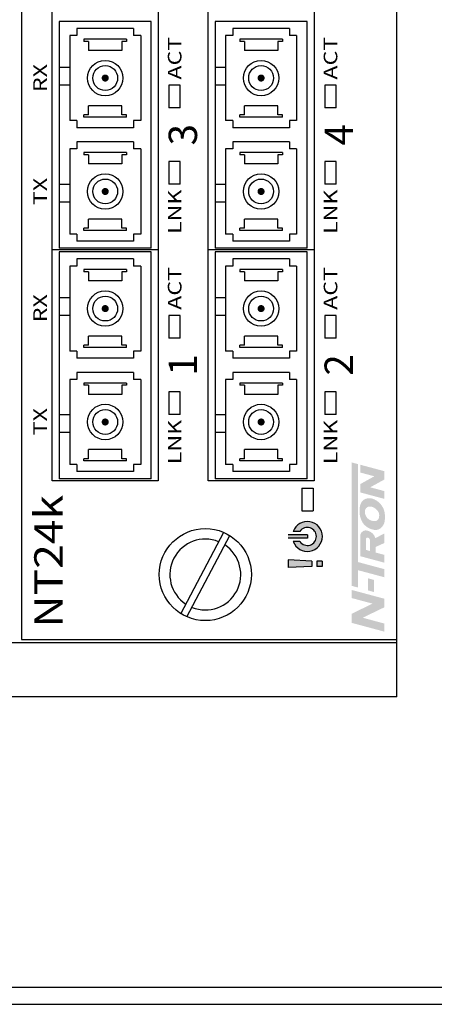
# Model space of a CAD drawing. Units: inches. Extents: x -25.1 to 16.1, y 3 to 19.5.
# Drawn here: x -9.1 to -7.3, y 3.6 to 8 of the extents above; entities that cross this region are included whole.
import ezdxf
from ezdxf.enums import TextEntityAlignment as Align

# ---------------------------------------------------------------- set-up
doc = ezdxf.new("R2010")
doc.units = ezdxf.units.IN
doc.header["$LTSCALE"] = 0.5
doc.header["$MEASUREMENT"] = 0
doc.layers.add('EnclosureMetal-1', color=7, linetype='Continuous')
doc.layers.add('RLC BorderLine', color=7, linetype='Continuous')
doc.styles.add('N-Tron ArialBold', font='arialbd.ttf')
doc.styles.add('N-TRON-A', font='tahoma.ttf')

# ---------------------------------------------------------------- blocks, each defined once
blk = doc.blocks.new('A$C417B5166')
at = {"linetype": 'Continuous'}
for p, q in [((-0.1725, 0.1084), (0.187, -0.0809)), ((-0.187, 0.0809), (0.1725, -0.1084))]:
    blk.add_line(p, q, dxfattribs=at)
blk.add_circle((0, 0), 0.2031, dxfattribs=at)
for start, end in [(337.931, 146.5264), (157.931, 326.5264)]:
    blk.add_arc((0, 0), 0.1562, start, end, dxfattribs=at)

msp = doc.modelspace()

# ---------------------------------------------------------------- hatches: boundary and pattern name
at = {"layer": 'EnclosureMetal-1'}
h = msp.add_hatch(color=256, dxfattribs=at)
h.paths.add_polyline_path([(-7.6623, 5.4449), (-7.6623, 5.4092), (-7.5696, 5.3843), (-7.6623, 5.3395), (-7.6623, 5.2998), (-7.5183, 5.2611), (-7.5183, 5.2968), (-7.613, 5.3222), (-7.5183, 5.368), (-7.5183, 5.4062)])
h.paths.add_polyline_path([(-7.5904, 5.4962), (-7.5904, 5.4428), (-7.5639, 5.4357), (-7.5639, 5.4891)])
h.paths.add_polyline_path([(-7.6623, 6.0071), (-7.6623, 5.463), (-7.6344, 5.4555), (-7.6344, 5.532), (-7.5183, 5.5009), (-7.5183, 5.5366), (-7.6344, 5.5678), (-7.6344, 5.9996)])
h.paths.add_polyline_path([(-7.5929, 5.7063, 0.493296), (-7.6238, 5.6826), (-7.6238, 5.5935), (-7.5183, 5.5652), (-7.5183, 5.5996), (-7.5558, 5.6096), (-7.5558, 5.6342), (-7.5183, 5.6514), (-7.5183, 5.6933), (-7.5573, 5.6731, 0.269288), (-7.5893, 5.7053)], flags=17)
h.paths.add_polyline_path([(-7.5911, 5.6753), (-7.5896, 5.6749, -0.33932), (-7.5813, 5.6641), (-7.5813, 5.6165), (-7.5983, 5.6211), (-7.5983, 5.6698, -0.493296)], flags=16)
h.paths.add_polyline_path([(-7.5699, 5.8472, 0.218114), (-7.6085, 5.8425, 0.049332), (-7.6152, 5.8361, 0.057239), (-7.6191, 5.8304, 0.12181), (-7.6268, 5.7992), (-7.6268, 5.7899, 0.149965), (-7.6109, 5.7381, 0.163242), (-7.571, 5.7116), (-7.5678, 5.7107, 0.134016), (-7.5456, 5.7108, 0.092934), (-7.5356, 5.7157, 0.128777), (-7.5191, 5.7364, 0.055448), (-7.5171, 5.7427, 0.10417), (-7.5177, 5.7922, 0.247324)])
h.paths.add_polyline_path([(-7.5882, 5.8118, -0.154348), (-7.5671, 5.8093, -0.133963), (-7.5454, 5.7914, -0.120078), (-7.5408, 5.7798, -0.095581), (-7.5417, 5.7622, -0.303317), (-7.5571, 5.7482, -0.138452), (-7.5792, 5.7523, -0.150649), (-7.5967, 5.7671, -0.07291), (-7.6024, 5.7798, -0.126618), (-7.6029, 5.7953, -0.255653)], flags=16)
h.paths.add_polyline_path([(-7.6238, 5.9968), (-7.6238, 5.9624), (-7.5618, 5.9458), (-7.6238, 5.9115), (-7.6238, 5.8747), (-7.5183, 5.8464), (-7.5183, 5.8807), (-7.5799, 5.8973), (-7.5183, 5.9312), (-7.5183, 5.9685)], flags=17)
h = msp.add_hatch(color=256, dxfattribs=at)
h.paths.add_polyline_path([(-7.9192, 5.6581, 5.699547), (-7.9192, 5.7031), (-7.8899, 5.7031, -3.232288), (-7.8899, 5.6581)])
h.paths.add_polyline_path([(-7.942, 5.6881), (-7.942, 5.6731), (-7.857, 5.6731), (-7.857, 5.6881)])
h = msp.add_hatch(color=256, dxfattribs=at)
h.paths.add_polyline_path([(-7.9422, 5.5772), (-7.9422, 5.5434), (-7.8376, 5.5486), (-7.8376, 5.572)])
h.paths.add_polyline_path([(-7.8145, 5.572), (-7.8145, 5.5486), (-7.7911, 5.5486), (-7.7911, 5.572)])

# ---------------------------------------------------------------- linework, layer by layer
for p, q in [((-7.463, 4.9741), (-7.463, 10.9441)), ((-8.4669, 7.6696), (-8.4669, 7.5696)), ((-7.7799, 7.6696), (-7.7799, 7.5696)), ((-8.4669, 7.3335), (-8.4669, 7.2335)), ((-7.7799, 7.3335), (-7.7799, 7.2335)), ((-8.4669, 6.6546), (-8.4669, 6.5546)), ((-7.7799, 6.6546), (-7.7799, 6.5546)), ((-8.4669, 6.3185), (-8.4669, 6.2185)), ((-7.7799, 6.3185), (-7.7799, 6.2185)), ((-7.463, 5.2111), (-15.913, 5.2111)), ((-7.6766, 5.2261), (-7.581, 5.2261)), ((-7.463, 4.9741), (-15.913, 4.9741))]:
    msp.add_line(p, q)
at = {"linetype": 'Continuous'}
for p, q in [((-8.5448, 7.9515), (-8.951, 7.9515)), ((-8.951, 7.9515), (-8.951, 6.9515)), ((-8.5448, 6.9515), (-8.5448, 7.9515)), ((-7.8578, 7.9515), (-8.264, 7.9515)), ((-8.264, 7.9515), (-8.264, 6.9515)), ((-7.8578, 6.9515), (-7.8578, 7.9515)), ((-8.6229, 7.9203), (-8.8729, 7.9203)), ((-8.8729, 7.9203), (-8.8729, 7.889)), ((-8.6229, 7.9203), (-8.6229, 7.889)), ((-7.9359, 7.9203), (-8.1859, 7.9203)), ((-8.1859, 7.9203), (-8.1859, 7.889)), ((-7.9359, 7.9203), (-7.9359, 7.889)), ((-8.9042, 7.889), (-8.9042, 7.514)), ((-8.8729, 7.889), (-8.9042, 7.889)), ((-8.6542, 7.8734), (-8.8417, 7.8734)), ((-8.8417, 7.8734), (-8.8417, 7.8634)), ((-8.8217, 7.8634), (-8.8417, 7.8634)), ((-8.8217, 7.8634), (-8.8217, 7.8234)), ((-8.6542, 7.8634), (-8.6742, 7.8634)), ((-8.6742, 7.8634), (-8.6742, 7.8234)), ((-8.6542, 7.8734), (-8.6542, 7.8634)), ((-8.5917, 7.889), (-8.6229, 7.889)), ((-8.5917, 7.889), (-8.5917, 7.514)), ((-8.2172, 7.889), (-8.2172, 7.514)), ((-8.1859, 7.889), (-8.2172, 7.889)), ((-7.9672, 7.8734), (-8.1547, 7.8734)), ((-8.1547, 7.8734), (-8.1547, 7.8634)), ((-8.1347, 7.8634), (-8.1547, 7.8634)), ((-8.1347, 7.8634), (-8.1347, 7.8234)), ((-7.9672, 7.8634), (-7.9872, 7.8634)), ((-7.9872, 7.8634), (-7.9872, 7.8234)), ((-7.9672, 7.8734), (-7.9672, 7.8634)), ((-7.9047, 7.889), (-7.9359, 7.889)), ((-7.9047, 7.889), (-7.9047, 7.514)), ((-8.6742, 7.8234), (-8.8217, 7.8234)), ((-7.9872, 7.8234), (-8.1347, 7.8234)), ((-8.9042, 7.7484), (-8.951, 7.7484)), ((-8.2172, 7.7484), (-8.264, 7.7484)), ((-8.9042, 7.6703), (-8.951, 7.6703)), ((-8.2172, 7.6703), (-8.264, 7.6703)), ((-8.8217, 7.5397), (-8.8217, 7.5797)), ((-8.6742, 7.5797), (-8.8217, 7.5797)), ((-8.6742, 7.5397), (-8.6742, 7.5797)), ((-8.1347, 7.5397), (-8.1347, 7.5797)), ((-7.9872, 7.5797), (-8.1347, 7.5797)), ((-7.9872, 7.5397), (-7.9872, 7.5797)), ((-8.8729, 7.514), (-8.9042, 7.514)), ((-8.8729, 7.514), (-8.8729, 7.4828)), ((-8.8417, 7.5297), (-8.8417, 7.5397)), ((-8.8217, 7.5397), (-8.8417, 7.5397)), ((-8.6542, 7.5297), (-8.8417, 7.5297)), ((-8.6542, 7.5397), (-8.6742, 7.5397)), ((-8.6542, 7.5297), (-8.6542, 7.5397)), ((-8.5917, 7.514), (-8.6229, 7.514)), ((-8.6229, 7.514), (-8.6229, 7.4828)), ((-8.1859, 7.514), (-8.2172, 7.514)), ((-8.1859, 7.514), (-8.1859, 7.4828)), ((-8.1547, 7.5297), (-8.1547, 7.5397)), ((-8.1347, 7.5397), (-8.1547, 7.5397)), ((-7.9672, 7.5297), (-8.1547, 7.5297)), ((-7.9672, 7.5397), (-7.9872, 7.5397)), ((-7.9672, 7.5297), (-7.9672, 7.5397)), ((-7.9047, 7.514), (-7.9359, 7.514)), ((-7.9359, 7.514), (-7.9359, 7.4828)), ((-8.6229, 7.4828), (-8.8729, 7.4828)), ((-7.9359, 7.4828), (-8.1859, 7.4828)), ((-8.9042, 7.389), (-8.9042, 7.014)), ((-8.8729, 7.389), (-8.9042, 7.389)), ((-8.6229, 7.4203), (-8.8729, 7.4203)), ((-8.8729, 7.4203), (-8.8729, 7.389)), ((-8.6229, 7.4203), (-8.6229, 7.389)), ((-8.5917, 7.389), (-8.6229, 7.389)), ((-8.5917, 7.389), (-8.5917, 7.014)), ((-8.2172, 7.389), (-8.2172, 7.014)), ((-8.1859, 7.389), (-8.2172, 7.389)), ((-7.9359, 7.4203), (-8.1859, 7.4203)), ((-8.1859, 7.4203), (-8.1859, 7.389)), ((-7.9359, 7.4203), (-7.9359, 7.389)), ((-7.9047, 7.389), (-7.9359, 7.389)), ((-7.9047, 7.389), (-7.9047, 7.014)), ((-8.6542, 7.3734), (-8.8417, 7.3734)), ((-8.8417, 7.3734), (-8.8417, 7.3634)), ((-8.8217, 7.3634), (-8.8417, 7.3634)), ((-8.8217, 7.3634), (-8.8217, 7.3234)), ((-8.6542, 7.3634), (-8.6742, 7.3634)), ((-8.6742, 7.3634), (-8.6742, 7.3234)), ((-8.6542, 7.3734), (-8.6542, 7.3634)), ((-7.9672, 7.3734), (-8.1547, 7.3734)), ((-8.1547, 7.3734), (-8.1547, 7.3634)), ((-8.1347, 7.3634), (-8.1547, 7.3634)), ((-8.1347, 7.3634), (-8.1347, 7.3234)), ((-7.9672, 7.3634), (-7.9872, 7.3634)), ((-7.9872, 7.3634), (-7.9872, 7.3234)), ((-7.9672, 7.3734), (-7.9672, 7.3634)), ((-8.6742, 7.3234), (-8.8217, 7.3234)), ((-7.9872, 7.3234), (-8.1347, 7.3234)), ((-8.9042, 7.2328), (-8.951, 7.2328)), ((-8.2172, 7.2328), (-8.264, 7.2328)), ((-8.9042, 7.1547), (-8.951, 7.1547)), ((-8.2172, 7.1547), (-8.264, 7.1547)), ((-8.8217, 7.0397), (-8.8217, 7.0797)), ((-8.6742, 7.0797), (-8.8217, 7.0797)), ((-8.6742, 7.0397), (-8.6742, 7.0797)), ((-8.1347, 7.0397), (-8.1347, 7.0797)), ((-7.9872, 7.0797), (-8.1347, 7.0797)), ((-7.9872, 7.0397), (-7.9872, 7.0797)), ((-8.8417, 7.0297), (-8.8417, 7.0397)), ((-8.8217, 7.0397), (-8.8417, 7.0397)), ((-8.6542, 7.0397), (-8.6742, 7.0397)), ((-8.6542, 7.0297), (-8.6542, 7.0397)), ((-8.1547, 7.0297), (-8.1547, 7.0397)), ((-8.1347, 7.0397), (-8.1547, 7.0397)), ((-7.9672, 7.0397), (-7.9872, 7.0397)), ((-7.9672, 7.0297), (-7.9672, 7.0397)), ((-8.8729, 7.014), (-8.9042, 7.014)), ((-8.8729, 7.014), (-8.8729, 6.9828)), ((-8.6542, 7.0297), (-8.8417, 7.0297)), ((-8.5917, 7.014), (-8.6229, 7.014)), ((-8.6229, 7.014), (-8.6229, 6.9828)), ((-8.1859, 7.014), (-8.2172, 7.014)), ((-8.1859, 7.014), (-8.1859, 6.9828)), ((-7.9672, 7.0297), (-8.1547, 7.0297)), ((-7.9047, 7.014), (-7.9359, 7.014)), ((-7.9359, 7.014), (-7.9359, 6.9828)), ((-8.5448, 6.9515), (-8.951, 6.9515)), ((-8.6229, 6.9828), (-8.8729, 6.9828)), ((-7.8578, 6.9515), (-8.264, 6.9515)), ((-7.9359, 6.9828), (-8.1859, 6.9828)), ((-8.5448, 6.9352), (-8.951, 6.9352)), ((-8.951, 6.9352), (-8.951, 5.9352)), ((-8.6229, 6.904), (-8.8729, 6.904)), ((-8.8729, 6.904), (-8.8729, 6.8727)), ((-8.6229, 6.904), (-8.6229, 6.8727)), ((-8.5448, 5.9352), (-8.5448, 6.9352)), ((-7.8578, 6.9352), (-8.264, 6.9352)), ((-8.264, 6.9352), (-8.264, 5.9352)), ((-7.9359, 6.904), (-8.1859, 6.904)), ((-8.1859, 6.904), (-8.1859, 6.8727)), ((-7.9359, 6.904), (-7.9359, 6.8727)), ((-7.8578, 5.9352), (-7.8578, 6.9352)), ((-8.9042, 6.8727), (-8.9042, 6.4977)), ((-8.8729, 6.8727), (-8.9042, 6.8727)), ((-8.5917, 6.8727), (-8.6229, 6.8727)), ((-8.5917, 6.8727), (-8.5917, 6.4977)), ((-8.2172, 6.8727), (-8.2172, 6.4977)), ((-8.1859, 6.8727), (-8.2172, 6.8727)), ((-7.9047, 6.8727), (-7.9359, 6.8727)), ((-7.9047, 6.8727), (-7.9047, 6.4977)), ((-8.6542, 6.8571), (-8.8417, 6.8571)), ((-8.8417, 6.8571), (-8.8417, 6.8471)), ((-8.8217, 6.8471), (-8.8417, 6.8471)), ((-8.8217, 6.8471), (-8.8217, 6.8071)), ((-8.6542, 6.8471), (-8.6742, 6.8471)), ((-8.6742, 6.8471), (-8.6742, 6.8071)), ((-8.6542, 6.8571), (-8.6542, 6.8471)), ((-7.9672, 6.8571), (-8.1547, 6.8571)), ((-8.1547, 6.8571), (-8.1547, 6.8471)), ((-8.1347, 6.8471), (-8.1547, 6.8471)), ((-8.1347, 6.8471), (-8.1347, 6.8071)), ((-7.9672, 6.8471), (-7.9872, 6.8471)), ((-7.9872, 6.8471), (-7.9872, 6.8071)), ((-7.9672, 6.8571), (-7.9672, 6.8471)), ((-8.6742, 6.8071), (-8.8217, 6.8071)), ((-7.9872, 6.8071), (-8.1347, 6.8071)), ((-8.9042, 6.7321), (-8.951, 6.7321)), ((-8.2172, 6.7321), (-8.264, 6.7321)), ((-8.9042, 6.654), (-8.951, 6.654)), ((-8.2172, 6.654), (-8.264, 6.654)), ((-8.8217, 6.5233), (-8.8217, 6.5633)), ((-8.6742, 6.5633), (-8.8217, 6.5633)), ((-8.6742, 6.5233), (-8.6742, 6.5633)), ((-8.1347, 6.5233), (-8.1347, 6.5633)), ((-7.9872, 6.5633), (-8.1347, 6.5633)), ((-7.9872, 6.5233), (-7.9872, 6.5633)), ((-8.8417, 6.5133), (-8.8417, 6.5233)), ((-8.8217, 6.5233), (-8.8417, 6.5233)), ((-8.6542, 6.5133), (-8.8417, 6.5133)), ((-8.6542, 6.5233), (-8.6742, 6.5233)), ((-8.6542, 6.5133), (-8.6542, 6.5233)), ((-8.1547, 6.5133), (-8.1547, 6.5233)), ((-8.1347, 6.5233), (-8.1547, 6.5233)), ((-7.9672, 6.5133), (-8.1547, 6.5133)), ((-7.9672, 6.5233), (-7.9872, 6.5233)), ((-7.9672, 6.5133), (-7.9672, 6.5233)), ((-8.8729, 6.4977), (-8.9042, 6.4977)), ((-8.8729, 6.4977), (-8.8729, 6.4665)), ((-8.5917, 6.4977), (-8.6229, 6.4977)), ((-8.6229, 6.4977), (-8.6229, 6.4665)), ((-8.1859, 6.4977), (-8.2172, 6.4977)), ((-8.1859, 6.4977), (-8.1859, 6.4665)), ((-7.9047, 6.4977), (-7.9359, 6.4977)), ((-7.9359, 6.4977), (-7.9359, 6.4665)), ((-8.6229, 6.4665), (-8.8729, 6.4665)), ((-7.9359, 6.4665), (-8.1859, 6.4665)), ((-8.6229, 6.404), (-8.8729, 6.404)), ((-8.8729, 6.404), (-8.8729, 6.3727)), ((-8.6229, 6.404), (-8.6229, 6.3727)), ((-7.9359, 6.404), (-8.1859, 6.404)), ((-8.1859, 6.404), (-8.1859, 6.3727)), ((-7.9359, 6.404), (-7.9359, 6.3727)), ((-8.9042, 6.3727), (-8.9042, 5.9977)), ((-8.8729, 6.3727), (-8.9042, 6.3727)), ((-8.6542, 6.3571), (-8.8417, 6.3571)), ((-8.8417, 6.3571), (-8.8417, 6.3471)), ((-8.8217, 6.3471), (-8.8417, 6.3471)), ((-8.8217, 6.3471), (-8.8217, 6.3071)), ((-8.6542, 6.3471), (-8.6742, 6.3471)), ((-8.6742, 6.3471), (-8.6742, 6.3071)), ((-8.6542, 6.3571), (-8.6542, 6.3471)), ((-8.5917, 6.3727), (-8.6229, 6.3727)), ((-8.5917, 6.3727), (-8.5917, 5.9977)), ((-8.2172, 6.3727), (-8.2172, 5.9977)), ((-8.1859, 6.3727), (-8.2172, 6.3727)), ((-7.9672, 6.3571), (-8.1547, 6.3571)), ((-8.1547, 6.3571), (-8.1547, 6.3471)), ((-8.1347, 6.3471), (-8.1547, 6.3471)), ((-8.1347, 6.3471), (-8.1347, 6.3071)), ((-7.9672, 6.3471), (-7.9872, 6.3471)), ((-7.9872, 6.3471), (-7.9872, 6.3071)), ((-7.9672, 6.3571), (-7.9672, 6.3471)), ((-7.9047, 6.3727), (-7.9359, 6.3727)), ((-7.9047, 6.3727), (-7.9047, 5.9977)), ((-8.6742, 6.3071), (-8.8217, 6.3071)), ((-7.9872, 6.3071), (-8.1347, 6.3071)), ((-8.9042, 6.2165), (-8.951, 6.2165)), ((-8.2172, 6.2165), (-8.264, 6.2165)), ((-8.9042, 6.1383), (-8.951, 6.1383)), ((-8.2172, 6.1383), (-8.264, 6.1383)), ((-8.8217, 6.0233), (-8.8217, 6.0633)), ((-8.6742, 6.0633), (-8.8217, 6.0633)), ((-8.6742, 6.0233), (-8.6742, 6.0633)), ((-8.1347, 6.0233), (-8.1347, 6.0633)), ((-7.9872, 6.0633), (-8.1347, 6.0633)), ((-7.9872, 6.0233), (-7.9872, 6.0633)), ((-8.8729, 5.9977), (-8.9042, 5.9977)), ((-8.8729, 5.9977), (-8.8729, 5.9665)), ((-8.8417, 6.0133), (-8.8417, 6.0233)), ((-8.8217, 6.0233), (-8.8417, 6.0233)), ((-8.6542, 6.0133), (-8.8417, 6.0133)), ((-8.6542, 6.0233), (-8.6742, 6.0233)), ((-8.6542, 6.0133), (-8.6542, 6.0233)), ((-8.5917, 5.9977), (-8.6229, 5.9977)), ((-8.6229, 5.9977), (-8.6229, 5.9665)), ((-8.1859, 5.9977), (-8.2172, 5.9977)), ((-8.1859, 5.9977), (-8.1859, 5.9665)), ((-8.1547, 6.0133), (-8.1547, 6.0233)), ((-8.1347, 6.0233), (-8.1547, 6.0233)), ((-7.9672, 6.0133), (-8.1547, 6.0133)), ((-7.9672, 6.0233), (-7.9872, 6.0233)), ((-7.9672, 6.0133), (-7.9672, 6.0233)), ((-7.9047, 5.9977), (-7.9359, 5.9977)), ((-7.9359, 5.9977), (-7.9359, 5.9665)), ((-8.6229, 5.9665), (-8.8729, 5.9665)), ((-7.9359, 5.9665), (-8.1859, 5.9665)), ((-8.5448, 5.9352), (-8.951, 5.9352)), ((-7.8578, 5.9352), (-8.264, 5.9352))]:
    msp.add_line(p, q, dxfattribs=at)
at = {"linetype": 'Continuous', "const_width": 0.0156}
for points in [[(-8.7557, 7.7015, 1), (-8.7401, 7.7015, 1)], [(-8.0687, 7.7015, 1), (-8.0531, 7.7015, 1)], [(-8.7557, 7.2015, 1), (-8.7401, 7.2015, 1)], [(-8.0687, 7.2015, 1), (-8.0531, 7.2015, 1)], [(-8.7557, 6.6852, 1), (-8.7401, 6.6852, 1)], [(-8.0687, 6.6852, 1), (-8.0531, 6.6852, 1)], [(-8.7557, 6.1852, 1), (-8.7401, 6.1852, 1)], [(-8.0687, 6.1852, 1), (-8.0531, 6.1852, 1)]]:
    msp.add_lwpolyline(points, format="xyb", close=True, dxfattribs=at)
at = {"linetype": 'Continuous'}
for centre, radius in [((-8.7479, 7.7015), 0.0781), ((-8.0609, 7.7015), 0.0781), ((-8.7479, 7.7015), 0.0547), ((-8.0609, 7.7015), 0.0547), ((-8.7479, 7.2015), 0.0781), ((-8.7479, 7.2015), 0.0547), ((-8.0609, 7.2015), 0.0781), ((-8.0609, 7.2015), 0.0547), ((-8.7479, 6.6852), 0.0781), ((-8.7479, 6.6852), 0.0547), ((-8.0609, 6.6852), 0.0781), ((-8.0609, 6.6852), 0.0547), ((-8.7479, 6.1852), 0.0781), ((-8.0609, 6.1852), 0.0781), ((-8.7479, 6.1852), 0.0547), ((-8.0609, 6.1852), 0.0547)]:
    msp.add_circle(centre, radius, dxfattribs=at)
at = {"layer": 'EnclosureMetal-1'}
for p, q in [((-8.4169, 7.6696), (-8.4669, 7.6696)), ((-8.4169, 7.5696), (-8.4169, 7.6696)), ((-7.7299, 7.6696), (-7.7799, 7.6696)), ((-7.7299, 7.5696), (-7.7299, 7.6696)), ((-8.4169, 7.5696), (-8.4669, 7.5696)), ((-7.7299, 7.5696), (-7.7799, 7.5696)), ((-8.4169, 7.3335), (-8.4669, 7.3335)), ((-8.4169, 7.2335), (-8.4169, 7.3335)), ((-7.7299, 7.3335), (-7.7799, 7.3335)), ((-7.7299, 7.2335), (-7.7299, 7.3335)), ((-8.4169, 7.2335), (-8.4669, 7.2335)), ((-7.7299, 7.2335), (-7.7799, 7.2335)), ((-8.5139, 6.944), (-8.9819, 6.944)), ((-7.8269, 6.944), (-8.2949, 6.944)), ((-8.4169, 6.6546), (-8.4669, 6.6546)), ((-8.4169, 6.5546), (-8.4169, 6.6546)), ((-7.7299, 6.6546), (-7.7799, 6.6546)), ((-7.7299, 6.5546), (-7.7299, 6.6546)), ((-8.4169, 6.5546), (-8.4669, 6.5546)), ((-7.7299, 6.5546), (-7.7799, 6.5546)), ((-8.4169, 6.3185), (-8.4669, 6.3185)), ((-8.4169, 6.2185), (-8.4169, 6.3185)), ((-7.7299, 6.3185), (-7.7799, 6.3185)), ((-7.7299, 6.2185), (-7.7299, 6.3185)), ((-8.4169, 6.2185), (-8.4669, 6.2185)), ((-7.7299, 6.2185), (-7.7799, 6.2185)), ((-7.882, 5.8936), (-7.832, 5.8936)), ((-7.882, 5.8936), (-7.882, 5.7936)), ((-7.832, 5.8936), (-7.832, 5.7936)), ((-7.882, 5.7936), (-7.832, 5.7936)), ((-7.857, 5.6881), (-7.942, 5.6881)), ((-7.8899, 5.7031), (-7.9192, 5.7031)), ((-7.857, 5.6881), (-7.857, 5.6731)), ((-7.857, 5.6731), (-7.942, 5.6731)), ((-7.8899, 5.6581), (-7.9192, 5.6581)), ((-7.9422, 5.5772), (-7.9422, 5.5434)), ((-7.8376, 5.572), (-7.9422, 5.5772)), ((-7.8376, 5.572), (-7.8376, 5.5486)), ((-7.7911, 5.572), (-7.8145, 5.572)), ((-7.8145, 5.572), (-7.8145, 5.5486)), ((-7.7911, 5.572), (-7.7911, 5.5486)), ((-7.7911, 5.572), (-7.7911, 5.5486)), ((-7.8376, 5.5486), (-7.9422, 5.5434)), ((-7.7911, 5.5486), (-7.8145, 5.5486))]:
    msp.add_line(p, q, dxfattribs=at)
for points in [[(-9.1174, 5.2261), (-7.463, 5.2261), (-7.463, 10.692), (-9.1174, 10.692)], [(-8.5139, 5.9264), (-8.9819, 5.9264), (-8.9819, 9.9914), (-8.5139, 9.9914)], [(-7.8269, 5.9264), (-8.2949, 5.9264), (-8.2949, 9.9914), (-7.8269, 9.9914)]]:
    msp.add_lwpolyline(points, close=True, dxfattribs=at)
for radius, start, end in [(0.0661, 199.9028, 160.0972), (0.0398, 214.3819, 145.6181)]:
    msp.add_arc((-7.857, 5.6806), radius, start, end, dxfattribs=at)
at = {"layer": 'RLC BorderLine'}
for points in [[(-0.173, 18.8879), (-24.548, 18.8879), (-24.548, 3.6179), (-0.173, 3.6179)], [(-24.473, 3.6929), (-5.498, 3.6929), (-5.498, 5.9429), (-0.248, 5.9429), (-0.248, 18.8129), (-24.473, 18.8129)]]:
    msp.add_lwpolyline(points, close=True, dxfattribs=at)

# ---------------------------------------------------------------- block references
at = {"layer": 'EnclosureMetal-1', "rotation": 90}
msp.add_blockref('A$C417B5166', (-8.3067, 5.5126), dxfattribs=at)

# ---------------------------------------------------------------- texts
at = {"layer": 'EnclosureMetal-1', "style": 'N-TRON-A', "width": 1.25}
for p in [(-8.4419, 7.6947), (-7.7549, 7.6947), (-8.4419, 6.6797), (-7.7549, 6.6797)]:
    msp.add_text('ACT', height=0.06, rotation=90, dxfattribs=at).set_placement(p, align=Align.MIDDLE_LEFT)
for s, p in [('RX', (-9.0349, 7.7016)), ('TX', (-9.0349, 7.2016)), ('RX', (-9.0349, 6.6866)), ('TX', (-9.0349, 6.1866))]:
    msp.add_text(s, height=0.06, rotation=90, dxfattribs=at).set_placement(p, align=Align.MIDDLE_CENTER)
at = {"layer": 'EnclosureMetal-1', "style": 'N-Tron ArialBold'}
for s, p in [('3', (-8.4057, 7.4517)), ('4', (-7.7187, 7.4517)), ('1', (-8.4057, 6.4367)), ('2', (-7.7187, 6.4367))]:
    msp.add_text(s, height=0.125, rotation=90, dxfattribs=at).set_placement(p, align=Align.MIDDLE_CENTER)
at = {"layer": 'EnclosureMetal-1', "style": 'N-TRON-A', "width": 1.25}
for p in [(-8.4419, 7.2098), (-7.7549, 7.2098), (-8.4419, 6.1948), (-7.7549, 6.1948)]:
    msp.add_text('LNK', height=0.06, rotation=90, dxfattribs=at).set_placement(p, align=Align.MIDDLE_RIGHT)
at = {"layer": 'EnclosureMetal-1', "style": 'N-Tron ArialBold', "oblique": 15, "width": 1.15}
msp.add_text('NT24k', height=0.125, rotation=90, dxfattribs=at).set_placement((-8.9356, 5.8637), align=Align.RIGHT)

doc.saveas('drawing.dxf')
